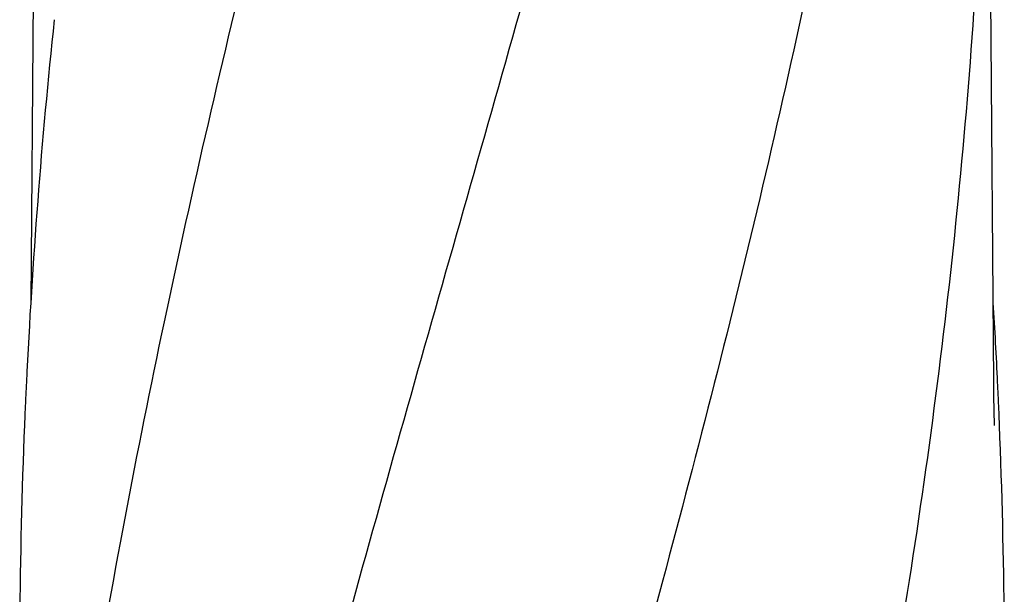
# Model space of a CAD drawing. Units: millimetres. Extents: x 8749 to 13325, y -277 to 6054.
# Drawn here: x 10183 to 10366, y 4586 to 4693 of the extents above; entities that cross this region are included whole.
import ezdxf

# ---------------------------------------------------------------- set-up
doc = ezdxf.new("R2010")
doc.units = ezdxf.units.MM

msp = doc.modelspace()

# ---------------------------------------------------------------- linework, layer by layer
for p, q in [((10185.91, 4718.9), (10185.32, 4640.63)), ((10364.55, 4625.69), (10363.85, 4718.9)), ((10364.55, 4625.69), (10364.55, 4625.7)), ((10364.55, 4624.89), (10364.55, 4625.69)), ((10364.66, 4617.79), (10364.66, 4617.79))]:
    msp.add_line(p, q)
msp.add_lwpolyline([(10364.66, 4617.8), (10364.57, 4623.27), (10364.56, 4623.81), (10364.56, 4624.35), (10364.55, 4624.89)])
for centre, radius, start, end in [((11359.58, 4569.63), 1176.41, 173.9625, 177.26689), ((9219.99, 4571.23), 1146.56, 2.72443, 3.4703), ((11320.61, 4571.69), 1137.39, 177.27678, 177.43595), ((9229.15, 4571.69), 1137.39, 2.56405, 2.72322), ((11317.37, 4571.83), 1134.15, 177.43591, 177.67491), ((9232.39, 4571.83), 1134.15, 2.32509, 2.56409), ((11300.3, 4572.45), 1117.07, 177.67074, 179.56721), ((9249.45, 4572.45), 1117.07, 0.43279, 2.32926)]:
    msp.add_arc(centre, radius, start, end)
for points, start_tangent, end_tangent in [([(10227.67, 4713.15), (10210.63, 4639.39), (10196.73, 4566.09), (10186.67, 4492.65)], (-0.240067, -0.970756), (-0.10688, -0.994272)), ([(10281.44, 4713.15), (10260.57, 4639.39), (10240.06, 4566.09), (10221.03, 4493.24), (10204.47, 4420.82), (10191.27, 4348.81)], (-0.269154, -0.963097), (-0.15491, -0.987929)), ([(10332.71, 4713.15), (10315.97, 4639.39), (10296.69, 4566.09), (10275.88, 4493.24), (10254.64, 4420.82), (10234.06, 4348.81)], (-0.200718, -0.979649), (-0.266699, -0.96378)), ([(10361.89, 4713.15), (10355.68, 4639.39), (10344.99, 4566.09), (10330.36, 4493.24), (10312.54, 4420.82), (10292.44, 4348.81)], (-0.051978, -0.998648), (-0.279359, -0.960187))]:
    msp.add_spline(points, degree=3, dxfattribs=dict(start_tangent=start_tangent, end_tangent=end_tangent))

doc.saveas('drawing.dxf')
